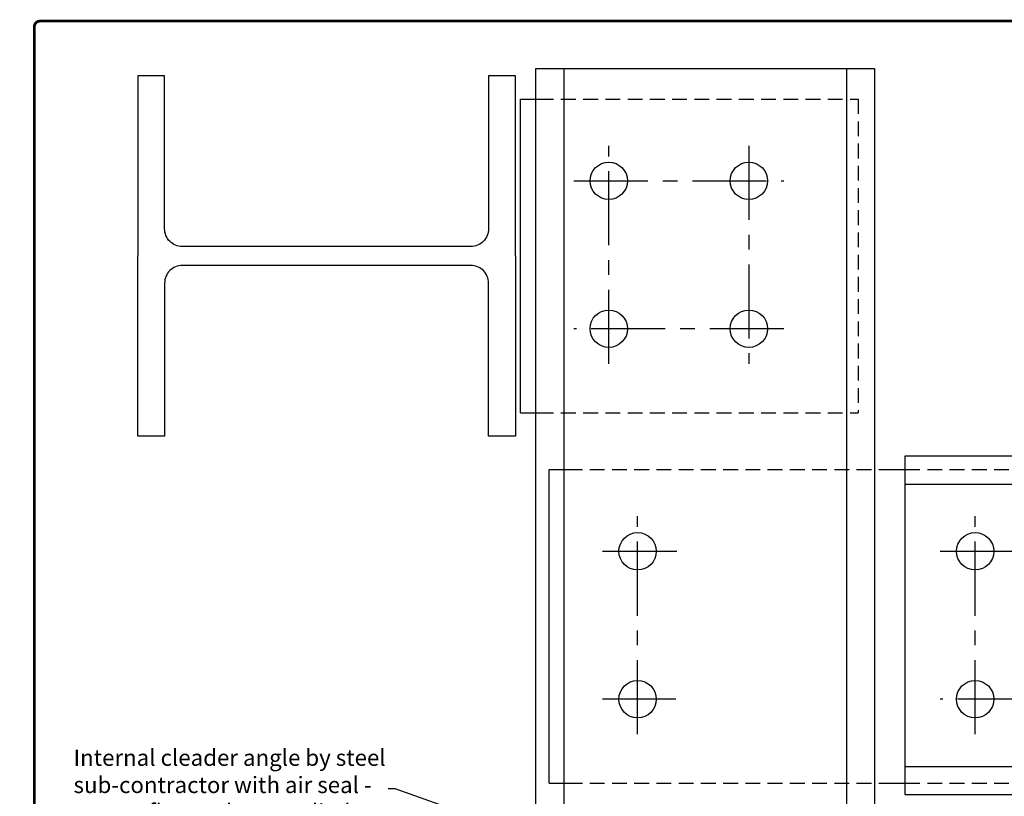
# Model space of a CAD drawing. Units: millimetres. Extents: x -6 to 20932, y -2688 to 9646.
# Drawn here: x 7166 to 7588, y -1757 to -1424 of the extents above; entities that cross this region are included whole.
import ezdxf

# ---------------------------------------------------------------- set-up
doc = ezdxf.new("R2010")
doc.units = ezdxf.units.MM
doc.header["$MEASUREMENT"] = 0
doc.linetypes.add('CENTER', pattern=[50.8, 31.75, -6.35, 6.35, -6.35])
doc.linetypes.add('HIDDEN', pattern=[9.525, 6.35, -3.175])
for name, color, linetype in [('A216100ND1', 7, 'Continuous'), ('A281100ND1', 7, 'Continuous'), ('TEXT', 2, 'Continuous'), ('Title Block', 7, 'Continuous')]:
    doc.layers.add(name, color=color, linetype=linetype)
doc.layers.add('Text & Dims', color=4, linetype='Continuous', lineweight=25)
doc.styles.add('Benchmark 7', font='arial.ttf', dxfattribs={"height": 7})
doc.styles.get("Standard").update_dxf_attribs({"font": 'arial.ttf', "height": 7})
doc.dimstyles.new('Peter 1', dxfattribs={"dimtxt": 7, "dimasz": 3, "dimexe": 1.25, "dimexo": 0.625, "dimtad": 1, "dimtxsty": 'Standard', "dimblk": 'DOT', "dimcen": 3, "dimadec": 0, "dimazin": 0, "dimtfac": 1, "dimtmove": 0, "dimatfit": 3, "dimldrblk": 'DOT', "dimfxl": 1, "dimarcsym": 0})

# ---------------------------------------------------------------- blocks, each defined once
blk = doc.blocks.new('_Dot')
at = {"color": 0, "linetype": 'ByBlock', "lineweight": -2}
blk.add_line((-0.5, 0), (-1, 0), dxfattribs=at)
at = {"color": 0, "linetype": 'ByBlock', "const_width": 0.5}
blk.add_lwpolyline([(-0.25, 0, 1), (0.25, 0, 1)], format="xyb", close=True, dxfattribs=at)

msp = doc.modelspace()

# ---------------------------------------------------------------- linework, layer by layer
at = {"layer": 'A216100ND1', "color": 5, "linetype": 'Continuous'}
for p, q in [((7387.05, -2251.56), (7387.05, -1445.15)), ((7387.05, -1445.15), (7532.05, -1445.15)), ((7399.05, -1445.15), (7399.05, -2251.56)), ((7532.05, -1445.15), (7532.05, -2251.56)), ((8262.14, -1611.35), (7545.04, -1611.35)), ((7545.04, -1611.35), (7545.04, -1756.35)), ((7545.04, -1623.35), (8262.14, -1623.35)), ((7545.04, -1756.35), (8262.14, -1756.35))]:
    msp.add_line(p, q, dxfattribs=at)
at = {"layer": 'A216100ND1', "color": 5}
for p, q in [((7520.05, -1445.15), (7520.05, -2251.56)), ((7545.04, -1744.35), (8262.14, -1744.35))]:
    msp.add_line(p, q, dxfattribs=at)
at = {"layer": 'A216100ND1', "color": 1, "linetype": 'Continuous'}
for centre in [(7418.27, -1493.27), (7478.27, -1493.27), (7418.27, -1556.67), (7478.27, -1556.67), (7430.6, -1652.05), (7575.23, -1652.05), (7430.6, -1715.45), (7575.23, -1715.45)]:
    msp.add_circle(centre, 8, dxfattribs=at)
at = {"layer": 'A281100ND1', "color": 1, "linetype": 'Continuous'}
for p, q in [((7380.44, -1592.67), (7380.44, -1458.27)), ((7380.44, -1458.27), (7388.27, -1458.27)), ((7380.44, -1592.67), (7388.27, -1592.67)), ((7392.77, -1751.45), (7392.77, -1617.05)), ((7392.77, -1617.05), (7400.6, -1617.05)), ((7537.41, -1617.05), (7545.23, -1617.05)), ((7392.77, -1751.45), (7400.6, -1751.45)), ((7537.41, -1751.45), (7545.23, -1751.45))]:
    msp.add_line(p, q, dxfattribs=at)
at = {"layer": 'A281100ND1', "color": 1, "linetype": 'HIDDEN'}
for p, q in [((7388.27, -1458.27), (7525.08, -1458.27)), ((7525.08, -1458.27), (7525.08, -1592.67)), ((7388.27, -1592.67), (7525.08, -1592.67)), ((7400.6, -1617.05), (7537.41, -1617.05)), ((7545.23, -1617.05), (7682.04, -1617.05)), ((7400.6, -1751.45), (7537.41, -1751.45)), ((7545.23, -1751.45), (7682.04, -1751.45))]:
    msp.add_line(p, q, dxfattribs=at)
at = {"layer": 'A281100ND1', "color": 1, "linetype": 'Continuous'}
for points in [[(7378.27, -1525.47), (7378.27, -1448.27), (7366.77, -1448.27), (7366.77, -1513.82, -0.414214), (7359.17, -1521.42), (7235.57, -1521.42, -0.414214), (7227.97, -1513.82), (7227.97, -1448.27), (7216.47, -1448.27), (7216.47, -1525.47)], [(7378.27, -1525.47), (7378.27, -1602.67), (7366.77, -1602.67), (7366.77, -1537.12, 0.414214), (7359.17, -1529.52), (7235.57, -1529.52, 0.414214), (7227.97, -1537.12), (7227.97, -1602.67), (7216.47, -1602.67), (7216.47, -1525.47)]]:
    msp.add_lwpolyline(points, format="xyb", dxfattribs=at)
at = {"layer": 'TEXT', "color": 1, "linetype": 'CENTER'}
for p, q in [((7418.27, -1571.67), (7418.27, -1478.27)), ((7478.27, -1478.27), (7478.27, -1571.67)), ((7403.27, -1493.27), (7493.27, -1493.27)), ((7493.27, -1556.67), (7403.27, -1556.67)), ((7430.6, -1730.45), (7430.6, -1637.05)), ((7575.23, -1730.45), (7575.23, -1637.05)), ((7415.6, -1652.05), (7447.98, -1652.05)), ((7560.23, -1652.05), (7650.23, -1652.05)), ((7447.05, -1715.45), (7415.6, -1715.45)), ((7650.23, -1715.45), (7560.23, -1715.45))]:
    msp.add_line(p, q, dxfattribs=at)
at = {"layer": 'Title Block', "color": 7, "const_width": 1.2}
msp.add_lwpolyline([(7174.59, -1424.8), (8581.6, -1424.8, -0.414214), (8584, -1427.2), (8584, -2300.62, -0.414214), (8581.6, -2303.02), (7174.59, -2303.02, -0.414214), (7172.19, -2300.62), (7172.19, -1427.2, -0.414214)], format="xyb", close=True, dxfattribs=at)

# ---------------------------------------------------------------- texts
at = {"layer": 'Text & Dims', "insert": (7188.98, -1758.02), "char_height": 7, "attachment_point": 4, "style": 'Benchmark 7'}
msp.add_mtext_dynamic_manual_height_columns('Internal cleader angle by steel \\Psub-contractor with air seal - \\PVapourflex sealant applied at joints', width=141.0573, gutter_width=75, heights=[0], dxfattribs=at)

# ---------------------------------------------------------------- leaders
at = {"layer": 'Text & Dims', "annotation_type": 0, "has_hookline": 1, "hookline_direction": 1, "text_width": 157.2}
msp.add_leader([(7534.49, -1827.11), (7326.72, -1753.89), (7323.72, -1753.89)], dimstyle='Peter 1', override={"dimtad": 0}, dxfattribs=at)

doc.saveas('drawing.dxf')
